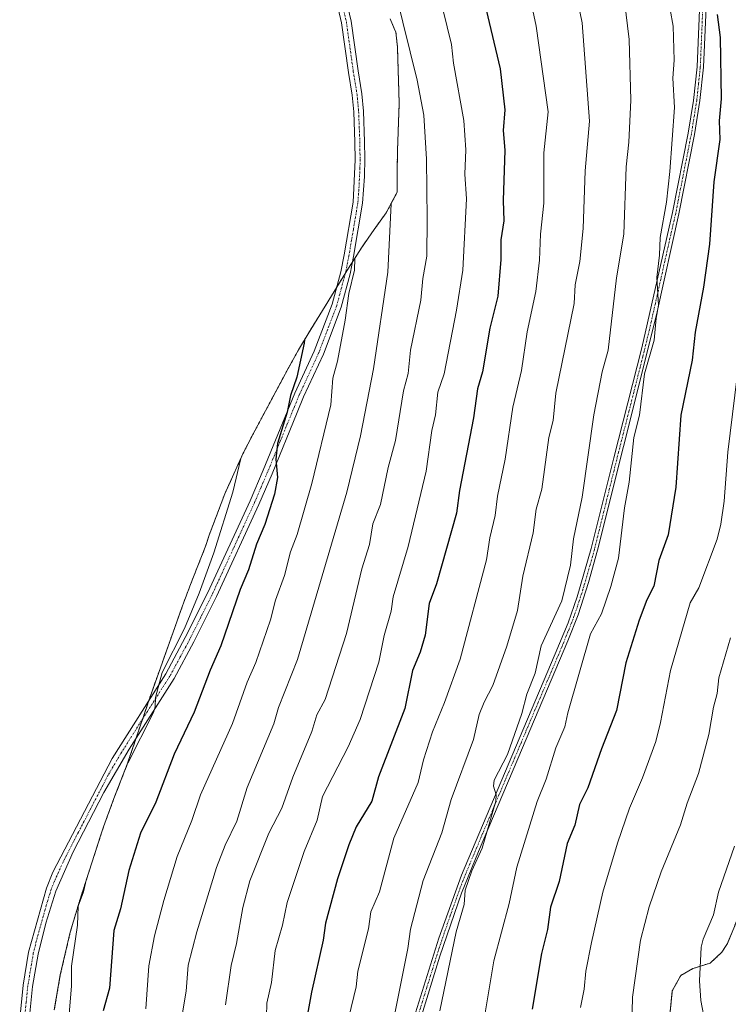
# Model space of a CAD drawing. Units: metres. Extents: x 587491 to 589785, y 4777584 to 4779919.
# Drawn here: x 587828 to 588039, y 4779397 to 4779691 of the extents above; entities that cross this region are included whole.
import ezdxf

# ---------------------------------------------------------------- set-up
doc = ezdxf.new("R2010")
doc.units = ezdxf.units.M
doc.header["$MEASUREMENT"] = 0
doc.linetypes.add('TRAZO_Y_PUNTO', pattern=[1, 0.5, -0.25, 0, -0.25])
doc.linetypes.add('TRAZOS', pattern=[0.75, 0.5, -0.25])
for name, color, linetype, lineweight in [('Arbolado forestal', 92, 'TRAZOS', 0), ('Arbolado forestal CxS', 92, 'Continuous', 0), ('Camino', 19, 'Continuous', 0), ('Camino Cxs', 19, 'Continuous', 0), ('Camino eje', 39, 'TRAZO_Y_PUNTO', 13), ('Curva de nivel maestra', 36, 'Continuous', 30), ('Curva de nivel normal', 36, 'Continuous', 0), ('Pastizal CxS', 92, 'Continuous', 0)]:
    doc.layers.add(name, color=color, linetype=linetype, lineweight=lineweight)

# ---------------------------------------------------------------- blocks, each defined once
blk = doc.blocks.new('*U218')
at = {"layer": 'Curva de nivel maestra', "color": 36, "linetype": 'Continuous', "lineweight": 30}
blk.add_polyline3d([(588035.7, 4779692.59, 825), (588036.61, 4779685.73, 825), (588036.86, 4779667.38, 825), (588036.26, 4779660.85, 825), (588036.52, 4779655.26, 825), (588034.67, 4779642.61, 825), (588033.36, 4779624.09, 825), (588031.62, 4779611.23, 825), (588029.16, 4779597.87, 825), (588028.22, 4779589.47, 825), (588024.88, 4779573.07, 825), (588023.34, 4779551.57, 825), (588021.04, 4779537.44, 825), (588018.35, 4779529.76, 825), (588016.81, 4779522.08, 825), (588014.74, 4779517.98, 825), (588012.46, 4779511.93, 825), (588008.45, 4779499.21, 825), (588005.68, 4779485.03, 825), (588001.2, 4779473.64, 825), (587997.17, 4779461.95, 825), (587994.66, 4779456.96, 825), (587993.23, 4779450.89, 825), (587990.96, 4779445.4, 825), (587988.61, 4779434.06, 825), (587985.99, 4779426.44, 825), (587985.16, 4779419.74, 825), (587983.36, 4779412.58, 825), (587980.56, 4779395.95, 825)], dxfattribs=at)

msp = doc.modelspace()

# ---------------------------------------------------------------- linework, layer by layer
at = {"layer": 'Arbolado forestal', "color": 92, "linetype": 'TRAZOS', "lineweight": 0}
for points in [[(587938.2, 4779691.22, 788.45), (587939.47, 4779688.39, 788.64), (587939.95, 4779687.3, 788.72), (587940.41, 4779682.83, 788.44), (587940.93, 4779666.12, 786.99), (587940.42, 4779651.86, 786.04), (587940.29, 4779644.7, 785.74), (587940.35, 4779639.6, 785.58), (587939.08, 4779637.15, 785.01), (587937.05, 4779633.45, 784.05), (587933.48, 4779628.45, 782.47), (587929.91, 4779623.28, 781.11), (587927.06, 4779618.84, 779.51), (587925.83, 4779616.93, 779.04), (587924.92, 4779615.44, 778.84), (587922.27, 4779611.13, 778.29), (587913.76, 4779597.3, 775.09), (587910.92, 4779592.54, 773.96), (587907.75, 4779586.84, 773.1), (587897.33, 4779567.35, 770.41), (587894.34, 4779561.51, 769.69), (587888.93, 4779549.59, 768.72), (587884.32, 4779537.34, 768.33), (587883.49, 4779534.83, 768.2), (587883.13, 4779533.71, 768.15), (587878.74, 4779522.6, 768.07), (587876.36, 4779516.25, 768.21), (587867.08, 4779490.19, 768.97), (587866.34, 4779488.08, 769.18), (587866.1, 4779487.39, 769.13), (587865.98, 4779487.03, 769.12), (587864.45, 4779482.47, 769.08), (587862.55, 4779476.84, 769.41), (587859.9, 4779469.01, 769.68), (587855.92, 4779458.82, 770.01), (587852.83, 4779450.35, 769.66), (587851.96, 4779447.7, 769.84), (587845.84, 4779428.81, 769.3), (587842.91, 4779418.93, 768.94), (587839.94, 4779406.19, 768.23), (587838.15, 4779395.74, 767.34)], [(588020.47, 4779382.96, 837.61), (588022.32, 4779401.44, 838.04), (588024.86, 4779406.05, 838.56), (588026.07, 4779406.73, 838.84), (588028.46, 4779408.08, 839.42), (588028.56, 4779408.13, 839.45), (588033.64, 4779409.75, 840.46), (588037.1, 4779412.98, 841.05), (588038.72, 4779415.52, 841.22), (588042.42, 4779424.53, 841.52)]]:
    msp.add_polyline3d(points, dxfattribs=at)
at = {"layer": 'Arbolado forestal CxS', "color": 92, "linetype": 'Continuous', "lineweight": 0}
for points in [[(587838.15, 4779395.74, 767.34), (587839.94, 4779406.19, 768.23), (587842.91, 4779418.93, 768.94), (587845.84, 4779428.81, 769.3), (587851.96, 4779447.7, 769.84), (587852.83, 4779450.35, 769.66), (587855.92, 4779458.81, 770.01), (587859.9, 4779469.01, 769.68), (587865.98, 4779487.03, 769.12), (587866.1, 4779487.39, 769.13), (587867.08, 4779490.19, 768.97), (587876.36, 4779516.25, 768.21), (587878.74, 4779522.6, 768.07), (587883.13, 4779533.71, 768.15), (587883.49, 4779534.83, 768.2), (587884.32, 4779537.34, 768.33), (587888.93, 4779549.59, 768.72), (587894.34, 4779561.51, 769.69), (587897.33, 4779567.35, 770.41), (587907.75, 4779586.84, 773.1), (587910.92, 4779592.54, 773.96), (587913.76, 4779597.3, 775.09), (587925.83, 4779616.93, 779.04), (587929.91, 4779623.28, 781.11), (587933.48, 4779628.45, 782.47), (587937.05, 4779633.45, 784.05), (587939.08, 4779637.15, 785.01), (587940.35, 4779639.6, 785.58), (587940.29, 4779644.7, 785.74), (587940.42, 4779651.86, 786.04), (587940.93, 4779666.12, 786.99), (587940.41, 4779682.83, 788.44), (587939.95, 4779687.3, 788.72), (587939.47, 4779688.39, 788.64), (587938.2, 4779691.22, 788.45)], [(588042.42, 4779424.53, 841.52), (588038.72, 4779415.52, 841.22), (588037.1, 4779412.98, 841.05), (588033.64, 4779409.75, 840.46), (588028.56, 4779408.13, 839.45), (588028.46, 4779408.08, 839.42), (588026.07, 4779406.73, 838.84), (588024.86, 4779406.05, 838.56), (588022.32, 4779401.44, 838.04), (588020.47, 4779382.96, 837.61)]]:
    msp.add_polyline3d(points, dxfattribs=at)
at = {"layer": 'Camino', "color": 19, "linetype": 'Continuous', "lineweight": 0}
for points in [[(587945.31, 4779393.28, 812.37), (587952.79, 4779417.18, 813.24), (587959.53, 4779435.97, 813.81), (587974.48, 4779471.38, 814.96), (587987.45, 4779501.88, 816.33), (587991.24, 4779511.13, 816.54), (587993.97, 4779518.89, 816.25), (587998.18, 4779533.37, 816.93), (588004.87, 4779560.33, 817.74), (588013.2, 4779593.21, 819.14), (588022.39, 4779633.54, 820.43), (588027.04, 4779657.12, 821.86), (588028.6, 4779666.86, 821.77), (588029.69, 4779676.96, 822), (588030.92, 4779706.01, 823.5)], [(588032.86, 4779705.9, 824.13), (588031.63, 4779676.81, 822.59), (588030.57, 4779666.87, 822.1), (588028.95, 4779656.78, 822.29), (588024.29, 4779633.13, 820.85), (588017.77, 4779603.86, 820.08), (588013.87, 4779587.91, 819.64), (588007.73, 4779563.71, 818.85), (588000.06, 4779532.86, 817.34), (587997.36, 4779523.24, 817.38), (587994.23, 4779513.56, 817.09), (587991.19, 4779505.8, 816.8), (587976.27, 4779470.62, 815.53), (587964.59, 4779443, 814.67), (587959.5, 4779430.62, 814.4), (587953.06, 4779411.82, 813.76), (587947.18, 4779392.75, 812.96)], [(587827.84, 4779393.12, 762.85), (587828.84, 4779403.11, 763.13), (587830.5, 4779412.96, 764.18), (587835.84, 4779432.08, 765.38), (587837.72, 4779436.82, 765.39), (587855.36, 4779470.71, 767.85), (587871.36, 4779496.01, 769.65), (587877.18, 4779506.8, 770.05), (587883.89, 4779520.23, 770.87), (587896.49, 4779547.55, 772.47), (587900.4, 4779556.7, 773.29), (587909.83, 4779579.67, 774.8), (587915.61, 4779592.15, 776.36), (587920.93, 4779606.19, 777.83), (587923.54, 4779615.84, 778.4), (587924.54, 4779620.88, 778.58), (587927.18, 4779636.57, 780.27), (587927.83, 4779649.25, 780.34), (587927.76, 4779654.51, 780.75), (587927.41, 4779663.55, 781.45), (587926.96, 4779668.48, 781.77), (587925.85, 4779675.27, 782.11), (587923.78, 4779690.07, 782.68), (587920.76, 4779702.96, 783.41)], [(587923.55, 4779703.59, 784.52), (587926.6, 4779690.6, 783.54), (587928.67, 4779675.79, 783.14), (587929.8, 4779668.85, 782.44), (587930.27, 4779663.74, 781.75), (587930.63, 4779654.59, 781.21), (587930.7, 4779649.59, 780.89), (587930.64, 4779644.21, 780.73), (587930.04, 4779636.26, 781.12), (587927.36, 4779620.36, 779.74), (587926.33, 4779615.18, 779.27), (587923.66, 4779605.31, 778.93), (587918.36, 4779591.29, 777.68), (587912.45, 4779578.52, 775.95), (587910.55, 4779573.93, 775.58), (587903.05, 4779555.59, 774.44), (587899.13, 4779546.43, 773.62), (587886.47, 4779518.99, 772.12), (587879.73, 4779505.48, 770.96), (587873.83, 4779494.56, 770.47), (587860.43, 4779473.52, 768.92), (587852.92, 4779460.6, 768.48), (587843.78, 4779442.88, 767), (587838.56, 4779431.17, 766.36), (587835.6, 4779421.62, 765.58), (587833.3, 4779412.34, 765.1), (587831.68, 4779402.73, 764.25), (587830.69, 4779392.78, 763.54)]]:
    msp.add_polyline3d(points, dxfattribs=at)
at = {"layer": 'Camino Cxs', "color": 19, "linetype": 'Continuous', "lineweight": 0}
for points in [[(587945.31, 4779393.28, 812.37), (587952.79, 4779417.18, 813.24), (587959.53, 4779435.97, 813.81), (587974.48, 4779471.38, 814.96), (587987.45, 4779501.88, 816.33), (587991.24, 4779511.13, 816.54), (587993.97, 4779518.89, 816.25), (587998.18, 4779533.37, 816.93), (588004.87, 4779560.33, 817.74), (588013.2, 4779593.21, 819.14), (588022.39, 4779633.54, 820.43), (588027.04, 4779657.12, 821.86), (588028.6, 4779666.86, 821.77), (588029.69, 4779676.96, 822), (588030.92, 4779706.01, 823.5)], [(588032.86, 4779705.9, 824.13), (588031.63, 4779676.81, 822.59), (588030.57, 4779666.87, 822.1), (588028.95, 4779656.78, 822.29), (588024.29, 4779633.13, 820.85), (588017.77, 4779603.86, 820.08), (588013.87, 4779587.91, 819.64), (588007.73, 4779563.71, 818.85), (588000.06, 4779532.86, 817.34), (587997.36, 4779523.24, 817.38), (587994.23, 4779513.56, 817.09), (587991.19, 4779505.8, 816.8), (587976.27, 4779470.62, 815.53), (587964.59, 4779443, 814.67), (587959.5, 4779430.62, 814.4), (587953.06, 4779411.82, 813.76), (587947.18, 4779392.75, 812.96)], [(587827.84, 4779393.12, 762.85), (587828.84, 4779403.11, 763.13), (587830.5, 4779412.96, 764.18), (587835.84, 4779432.08, 765.38), (587837.72, 4779436.82, 765.39), (587855.36, 4779470.71, 767.85), (587871.36, 4779496.01, 769.65), (587877.18, 4779506.8, 770.05), (587883.89, 4779520.23, 770.87), (587896.49, 4779547.55, 772.47), (587900.4, 4779556.7, 773.29), (587909.83, 4779579.67, 774.8), (587915.61, 4779592.15, 776.36), (587920.93, 4779606.19, 777.83), (587923.54, 4779615.84, 778.4), (587924.54, 4779620.88, 778.58), (587927.18, 4779636.57, 780.27), (587927.83, 4779649.25, 780.34), (587927.76, 4779654.51, 780.75), (587927.41, 4779663.55, 781.45), (587926.96, 4779668.48, 781.77), (587925.85, 4779675.27, 782.11), (587923.78, 4779690.07, 782.68), (587920.76, 4779702.96, 783.41)], [(587923.55, 4779703.59, 784.52), (587926.6, 4779690.6, 783.54), (587928.67, 4779675.79, 783.14), (587929.8, 4779668.85, 782.44), (587930.27, 4779663.74, 781.75), (587930.63, 4779654.59, 781.21), (587930.7, 4779649.59, 780.89), (587930.64, 4779644.21, 780.73), (587930.04, 4779636.26, 781.12), (587927.36, 4779620.36, 779.74), (587926.33, 4779615.18, 779.27), (587923.66, 4779605.31, 778.93), (587918.36, 4779591.29, 777.68), (587912.45, 4779578.52, 775.95), (587910.55, 4779573.93, 775.58), (587903.05, 4779555.59, 774.44), (587899.13, 4779546.43, 773.62), (587886.47, 4779518.99, 772.12), (587879.73, 4779505.48, 770.96), (587873.83, 4779494.56, 770.47), (587860.43, 4779473.52, 768.92), (587852.92, 4779460.6, 768.48), (587843.78, 4779442.88, 767), (587838.56, 4779431.17, 766.36), (587835.6, 4779421.62, 765.58), (587833.3, 4779412.34, 765.1), (587831.68, 4779402.73, 764.25), (587830.69, 4779392.78, 763.54)]]:
    msp.add_polyline3d(points, dxfattribs=at)
at = {"layer": 'Camino eje', "color": 39, "linetype": 'TRAZO_Y_PUNTO', "lineweight": 13}
for points in [[(588031.89, 4779705.96, 823.83), (588030.66, 4779676.89, 822.28), (588030.13, 4779671.92, 822.03), (588029.59, 4779666.87, 821.93), (588028, 4779656.95, 822.07), (588023.34, 4779633.34, 820.64), (588021.04, 4779623.25, 820.26), (588017.78, 4779608.62, 819.95), (588015.49, 4779598.54, 819.24), (588013.54, 4779590.56, 819.37), (588009.37, 4779574.12, 818.38), (588006.3, 4779562.02, 818.35), (588002.47, 4779546.6, 817.9), (587999.12, 4779533.12, 817.13), (587997.77, 4779528.31, 817.12), (587995.67, 4779521.07, 816.82), (587994.1, 4779516.23, 816.66), (587992.74, 4779512.35, 816.91), (587991.22, 4779508.47, 816.66), (587989.32, 4779503.84, 816.52), (587985.59, 4779495.05, 816), (587982.35, 4779487.42, 815.96), (587978.62, 4779478.63, 815.62), (587975.38, 4779471, 815.25), (587972.46, 4779464.1, 815.3), (587968.72, 4779455.24, 815.03), (587965.8, 4779448.34, 814.5), (587962.06, 4779439.49, 814.36), (587959.52, 4779433.3, 814.13), (587956.15, 4779423.9, 813.76), (587952.93, 4779414.5, 813.51), (587949.19, 4779402.55, 812.74), (587946.25, 4779393.02, 812.71)], [(587923.67, 4779696.83, 783.51), (587925.19, 4779690.34, 783.11), (587927.26, 4779675.53, 782.68), (587927.82, 4779672.14, 782.52), (587928.38, 4779668.67, 782.1), (587928.84, 4779663.65, 781.59), (587929.02, 4779659.07, 781.27), (587929.2, 4779654.55, 780.98), (587929.27, 4779649.42, 780.62), (587929.24, 4779646.73, 780.52), (587928.91, 4779640.39, 780.72), (587928.61, 4779636.42, 780.69), (587927.27, 4779628.47, 780.07), (587925.95, 4779620.62, 779.09), (587924.94, 4779615.51, 778.84), (587922.3, 4779605.75, 778.39), (587919.65, 4779598.74, 777.3), (587916.99, 4779591.72, 777.05), (587911.14, 4779579.1, 775.5), (587910.19, 4779576.8, 775.2), (587905.48, 4779565.32, 774.69), (587901.73, 4779556.15, 774.01), (587899.77, 4779551.57, 773.65), (587897.81, 4779546.99, 773.09), (587891.48, 4779533.27, 772.5), (587885.18, 4779519.61, 771.51), (587881.81, 4779512.86, 771.08), (587878.46, 4779506.14, 770.54), (587875.55, 4779500.75, 770.27), (587872.6, 4779495.29, 770.07), (587865.9, 4779484.77, 769.28), (587857.9, 4779472.12, 768.48), (587854.14, 4779465.66, 768.16), (587845.32, 4779448.71, 767.25), (587840.75, 4779439.85, 766.42), (587838.14, 4779434, 765.84), (587837.2, 4779431.63, 765.93), (587835.72, 4779426.85, 765.82), (587833.05, 4779417.29, 764.87), (587831.9, 4779412.65, 764.73), (587830.26, 4779402.92, 763.7), (587829.76, 4779397.93, 763.28), (587829.27, 4779392.95, 763.18)]]:
    msp.add_polyline3d(points, dxfattribs=at)
at = {"layer": 'Curva de nivel maestra', "color": 36, "linetype": 'Continuous', "lineweight": 30}
for points in [[(587966.84, 4779693.96, 800), (587971, 4779676.38, 800), (587972.4, 4779664.11, 800), (587971.94, 4779657.94, 800), (587972.38, 4779652.05, 800), (587971.91, 4779637.13, 800), (587972.1, 4779630.98, 800), (587971.26, 4779625.35, 800), (587971.2, 4779619.49, 800), (587970.31, 4779608.58, 800), (587967.9, 4779599.03, 800), (587965.79, 4779586.01, 800), (587964.22, 4779580.95, 800), (587963.08, 4779572.31, 800), (587958.87, 4779550.58, 800), (587957.99, 4779543.83, 800), (587952.02, 4779522.75, 800), (587949.9, 4779516.94, 800), (587948.72, 4779507.47, 800), (587947.22, 4779502.4, 800), (587944.9, 4779496.96, 800), (587942.6, 4779485.59, 800), (587934.74, 4779465.23, 800), (587932.78, 4779458.05, 800), (587928.13, 4779450.38, 800), (587925.92, 4779444.95, 800), (587922.58, 4779434.83, 800), (587918.93, 4779421.6, 800), (587918.32, 4779416.51, 800), (587914.75, 4779401.06, 800), (587911.04, 4779380.3, 800)], [(587912.76, 4779595.63, 775), (587912.65, 4779594.52, 775), (587910.41, 4779584.39, 775), (587908.55, 4779578.94, 775), (587907.5, 4779573.97, 775), (587904.68, 4779564.6, 775), (587904.13, 4779560.01, 775), (587904.64, 4779554.49, 775), (587903.82, 4779549.51, 775), (587900.91, 4779540.52, 775), (587898.41, 4779534.59, 775), (587896.05, 4779526.97, 775), (587893.58, 4779521.13, 775), (587887.75, 4779504.27, 775), (587884.57, 4779497.08, 775), (587879.79, 4779484.52, 775), (587873.92, 4779471.97, 775), (587868.36, 4779457.69, 775), (587863.84, 4779448.51, 775), (587860.4, 4779437.34, 775), (587857.92, 4779425.95, 775), (587855.93, 4779419.48, 775), (587854.57, 4779402.29, 775), (587852.75, 4779395.45, 775)]]:
    msp.add_polyline3d(points, dxfattribs=at)
at = {"layer": 'Curva de nivel normal', "color": 36, "linetype": 'Continuous', "lineweight": 0}
for points in [[(587949.01, 4779714.51, 795), (587956.47, 4779683.63, 795), (587957.13, 4779678, 795), (587960.22, 4779660.92, 795), (587960.81, 4779652.19, 795), (587960.48, 4779644.98, 795), (587960.97, 4779637.54, 795), (587959.93, 4779616.34, 795), (587958.01, 4779604.39, 795), (587954.29, 4779585.42, 795), (587952.44, 4779579.93, 795), (587951.76, 4779573.23, 795), (587950.64, 4779568.51, 795), (587948.95, 4779556.38, 795), (587943.58, 4779533.94, 795), (587939.12, 4779518.9, 795), (587938.49, 4779514.64, 795), (587936.47, 4779507.36, 795), (587934.9, 4779499.43, 795), (587929.28, 4779482.32, 795), (587925.76, 4779474.18, 795), (587918.11, 4779459.36, 795), (587916.5, 4779452.3, 795), (587912.66, 4779443.01, 795), (587907.57, 4779427.77, 795), (587906.2, 4779421.02, 795), (587903.95, 4779413.43, 795), (587902.84, 4779403.96, 795), (587901.51, 4779397.79, 795), (587901.39, 4779393.82, 795)], [(587976.48, 4779713.94, 805), (587981.75, 4779689.08, 805), (587985.29, 4779663.57, 805), (587984.08, 4779651.29, 805), (587983.99, 4779636.3, 805), (587983.02, 4779627.02, 805), (587982.78, 4779619.34, 805), (587981.63, 4779609.98, 805), (587979.04, 4779597.96, 805), (587977.37, 4779586.44, 805), (587974.8, 4779575.52, 805), (587972.48, 4779559.99, 805), (587970.18, 4779548.92, 805), (587969.49, 4779543.16, 805), (587967.91, 4779536.5, 805), (587966.98, 4779529.95, 805), (587959.07, 4779500.38, 805), (587954.45, 4779487.38, 805), (587950.87, 4779478.7, 805), (587948.21, 4779470.37, 805), (587946.58, 4779463.54, 805), (587939.38, 4779446.94, 805), (587935.08, 4779430.94, 805), (587932.43, 4779424.97, 805), (587931.77, 4779419.94, 805), (587928.62, 4779407.31, 805), (587928.15, 4779402.65, 805), (587924.45, 4779387.44, 805)], [(587991.75, 4779707.97, 810), (587995.46, 4779690.04, 810), (587997.6, 4779660.7, 810), (587996.38, 4779645.92, 810), (587995.77, 4779628.77, 810), (587994.75, 4779618.95, 810), (587993.4, 4779611.9, 810), (587993.11, 4779606.42, 810), (587987.65, 4779579.63, 810), (587986.85, 4779571.49, 810), (587985.57, 4779566.46, 810), (587983.44, 4779551, 810), (587981.76, 4779545.02, 810), (587980.81, 4779537.96, 810), (587977.76, 4779525.05, 810), (587976.17, 4779514.8, 810), (587972.99, 4779504.19, 810), (587968.87, 4779492.48, 810), (587966.24, 4779487.52, 810), (587964.8, 4779483.8, 810), (587963.07, 4779476.43, 810), (587956.44, 4779458.52, 810), (587953.61, 4779448.55, 810), (587948.06, 4779434.37, 810), (587944.28, 4779419.79, 810), (587943.52, 4779414.05, 810), (587938.92, 4779391.21, 810)], [(588007.2, 4779703.95, 815), (588009.48, 4779685.13, 815), (588009.92, 4779667.03, 815), (588009.41, 4779654.46, 815), (588008.6, 4779647.08, 815), (588007.91, 4779627.08, 815), (588005.65, 4779614.04, 815), (588003.23, 4779592.44, 815), (588001.39, 4779585.98, 815), (587998.97, 4779573.23, 815), (587995.49, 4779548.6, 815), (587992.85, 4779536.25, 815), (587991.94, 4779528.32, 815), (587989.39, 4779517.77, 815), (587983.24, 4779504.32, 815), (587981.46, 4779496.12, 815), (587978.95, 4779489.92, 815), (587977.49, 4779484.17, 815), (587973.19, 4779471.87, 815), (587969.21, 4779464.23, 815), (587968.99, 4779462.44, 815), (587969.82, 4779459.88, 815), (587969.7, 4779458.03, 815), (587965.7, 4779444.01, 815), (587962.57, 4779437.22, 815), (587960.63, 4779431.45, 815), (587960.28, 4779427.23, 815), (587957.91, 4779419.08, 815), (587953.02, 4779395.47, 815)], [(587939.9, 4779698.82, 790), (587946.28, 4779672.98, 790), (587948.23, 4779662.57, 790), (587949.06, 4779649.37, 790), (587949.29, 4779631.48, 790), (587949.12, 4779620.45, 790), (587947.94, 4779613.79, 790), (587947.41, 4779607.42, 790), (587944.28, 4779592.47, 790), (587943.64, 4779585.52, 790), (587942.24, 4779580.36, 790), (587939.84, 4779565.5, 790), (587937.65, 4779557.53, 790), (587935.38, 4779546.5, 790), (587933.11, 4779540.66, 790), (587932.08, 4779534.53, 790), (587929.82, 4779527.32, 790), (587925.18, 4779507.95, 790), (587918.89, 4779488.36, 790), (587916.41, 4779483.74, 790), (587914.9, 4779478.77, 790), (587909.19, 4779465.11, 790), (587905.99, 4779455.95, 790), (587902.11, 4779448.43, 790), (587896.43, 4779434.26, 790), (587894.3, 4779426.31, 790), (587892.49, 4779415.54, 790), (587890.88, 4779409.03, 790), (587889.19, 4779397.31, 790)], [(588020.83, 4779699.15, 820), (588022.55, 4779689.07, 820), (588022.88, 4779678.96, 820), (588022.52, 4779673.52, 820), (588022.97, 4779664.84, 820), (588021.58, 4779645.76, 820), (588020.54, 4779636.62, 820), (588018.66, 4779626.05, 820), (588018.55, 4779620.74, 820), (588017.73, 4779614.12, 820), (588018.24, 4779605.89, 820), (588017.47, 4779602.03, 820), (588016.87, 4779595.44, 820), (588014.04, 4779585.45, 820), (588012.5, 4779573.06, 820), (588010.83, 4779566.46, 820), (588009.44, 4779553.11, 820), (588008.07, 4779545.46, 820), (588006.3, 4779530.47, 820), (588004.04, 4779521.99, 820), (588001.19, 4779513.86, 820), (587997.96, 4779507.88, 820), (587991.18, 4779484.29, 820), (587990.34, 4779480.16, 820), (587987.62, 4779473.9, 820), (587984.71, 4779464.52, 820), (587982.09, 4779457.88, 820), (587976.03, 4779438.37, 820), (587973.72, 4779427.46, 820), (587969.17, 4779410.42, 820), (587966.36, 4779393.72, 820)], [(587938.51, 4779636.12, 785), (587937.52, 4779615.72, 785), (587933.28, 4779586.87, 785), (587929.39, 4779566.94, 785), (587925.34, 4779550.14, 785), (587910.58, 4779500.24, 785), (587904.98, 4779485.94, 785), (587903.56, 4779481.08, 785), (587895.66, 4779462.03, 785), (587892.57, 4779452.05, 785), (587889.06, 4779444.9, 785), (587886.47, 4779438.27, 785), (587880.62, 4779419.04, 785), (587878.06, 4779409.06, 785), (587877.44, 4779401.36, 785), (587874.98, 4779386.61, 785)], [(587865.4, 4779396.12, 780), (587866.3, 4779408.87, 780), (587868.06, 4779417.9, 780), (587870.76, 4779428.43, 780), (587874.77, 4779441.47, 780), (587879.17, 4779452.26, 780), (587881.76, 4779459.92, 780), (587891.25, 4779481.13, 780), (587895.58, 4779493.44, 780), (587898.22, 4779499.32, 780), (587902.53, 4779512.09, 780), (587904.03, 4779517.97, 780), (587906.74, 4779525.29, 780), (587908.53, 4779532.31, 780), (587910.49, 4779537.46, 780), (587914.85, 4779552.75, 780), (587920.52, 4779576.14, 780), (587921.2, 4779584.13, 780), (587922.5, 4779589.21, 780), (587924.85, 4779601.36, 780), (587925.97, 4779609.39, 780), (587927.64, 4779616.34, 780), (587927.68, 4779619.81, 780)], [(588041.69, 4779584.67, 830), (588038.83, 4779562.07, 830), (588037.79, 4779547.49, 830), (588036.75, 4779540.61, 830), (588035.71, 4779536.1, 830), (588030.23, 4779521.62, 830), (588027.69, 4779517.11, 830), (588021.81, 4779496.98, 830), (588018.83, 4779481.43, 830), (588017.39, 4779475.84, 830), (588013.47, 4779464.92, 830), (588009.56, 4779455.93, 830), (588005.98, 4779445.49, 830), (588001.61, 4779430.83, 830), (587998.23, 4779415.83, 830), (587996.52, 4779407.36, 830), (587996.06, 4779401.94, 830), (587994.92, 4779396.47, 830)], [(587893.73, 4779560.16, 770), (587891.38, 4779550.08, 770), (587885.67, 4779532.05, 770), (587881.31, 4779520.05, 770), (587876.98, 4779509.49, 770), (587870.25, 4779496.33, 770), (587868.32, 4779488.94, 770), (587868.21, 4779486.08, 770), (587867.74, 4779484.4, 770), (587860.02, 4779469.36, 770)], [(588039.69, 4779506.72, 835), (588036.23, 4779494.81, 835), (588035.65, 4779490.09, 835), (588034.58, 4779486.07, 835), (588033.21, 4779477.88, 835), (588030.17, 4779466.28, 835), (588026.74, 4779457.41, 835), (588024.76, 4779450.92, 835), (588018.95, 4779436.91, 835), (588015.47, 4779426.47, 835), (588012.86, 4779416.51, 835), (588010.44, 4779399.6, 835), (588010.3, 4779391.05, 835)], [(587857.76, 4779463.52, 770), (587857.01, 4779461.46, 770), (587856.84, 4779461.17, 770)], [(588040.81, 4779444.58, 840), (588036.08, 4779430.91, 840), (588034.6, 4779424.16, 840), (588031.5, 4779416.84, 840), (588030.93, 4779414.49, 840), (588030.44, 4779404.46, 840), (588030.81, 4779398.6, 840), (588032.14, 4779391.77, 840)], [(587847.79, 4779434.84, 770), (587846.82, 4779430.94, 770), (587845.29, 4779426.73, 770), (587845.05, 4779421.01, 770), (587843.29, 4779408.84, 770), (587843.3, 4779402.97, 770), (587842.54, 4779394.5, 770)]]:
    msp.add_polyline3d(points, dxfattribs=at)
at = {"layer": 'Pastizal CxS', "color": 92, "linetype": 'Continuous', "lineweight": 0}
msp.add_polyline3d([(588020.47, 4779382.96, 837.61), (588022.32, 4779401.44, 838.04), (588024.86, 4779406.05, 838.56), (588026.07, 4779406.73, 838.84), (588028.46, 4779408.08, 839.42), (588028.56, 4779408.13, 839.45), (588033.64, 4779409.75, 840.46), (588037.1, 4779412.98, 841.05), (588038.72, 4779415.52, 841.22), (588042.42, 4779424.53, 841.52)], dxfattribs=at)
msp.add_polyline3d([(588020.47, 4779382.96, 837.61), (588022.32, 4779401.44, 838.04), (588024.86, 4779406.05, 838.56), (588026.07, 4779406.73, 838.84), (588028.46, 4779408.08, 839.42), (588028.56, 4779408.13, 839.45), (588033.64, 4779409.75, 840.46), (588037.1, 4779412.98, 841.05), (588038.72, 4779415.52, 841.22), (588042.42, 4779424.53, 841.52)], dxfattribs=at)

# ---------------------------------------------------------------- block references
at = {"layer": 'Curva de nivel maestra', "color": 36, "linetype": 'Continuous', "lineweight": 30}
msp.add_blockref('*U218', (0, 0), dxfattribs=at)

doc.saveas('drawing.dxf')
